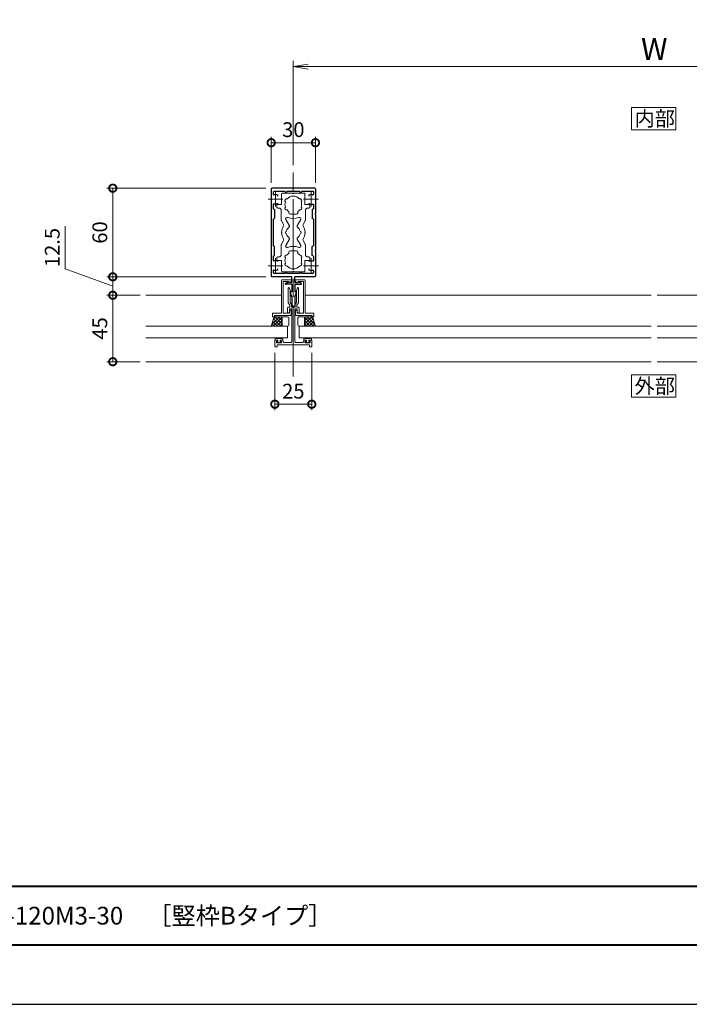
# Model space of a CAD drawing. Units: millimetres. Extents: x 0 to 420, y 0 to 297.
# Drawn here: x 193 to 307, y 0 to 167 of the extents above; entities that cross this region are included whole.
import ezdxf

# ---------------------------------------------------------------- set-up
doc = ezdxf.new("R2010")
doc.units = ezdxf.units.MM
doc.linetypes.add('AM_ISO08W050', pattern=[18, 12, -1.5, 3, -1.5])
for name, color, linetype, lineweight in [('AM_0', 7, 'Continuous', 18), ('AM_1', 14, 'Continuous', 40), ('AM_2', 40, 'Continuous', 9), ('AM_5', 3, 'Continuous', 9), ('AM_7', 4, 'AM_ISO08W050', 9)]:
    doc.layers.add(name, color=color, linetype=linetype, lineweight=lineweight)
doc.layers.add('AM_VIEWS', color=1, linetype='Continuous', lineweight=25, plot=False)
doc.styles.add('ゴシック', font='msgothic.ttc')
doc.dimstyles.new('VF$0', dxfattribs={"dimtxt": 10, "dimasz": 10, "dimexe": 4, "dimexo": 4, "dimgap": 2.5, "dimtad": 1, "dimdsep": 46, "dimtxsty": 'ゴシック', "dimblk": 'DOTSMALL', "dimcen": 0, "dimclrd": 256, "dimclre": 256, "dimclrt": 2, "dimadec": 0, "dimazin": 2, "dimtp": 0.1, "dimtm": 0.1, "dimtfac": 0.71, "dimtmove": 0, "dimatfit": 3, "dimldrblk": 'OPEN30', "dimfxl": 1, "dimlwd": -1, "dimlwe": -1, "dimarcsym": 0})

# ---------------------------------------------------------------- blocks, each defined once
blk = doc.blocks.new('_Open')
at = {"color": 0, "linetype": 'ByBlock', "lineweight": -2}
for p, q in [((-1, 0.166667), (0, 0)), ((-1, -0.166667), (0, 0)), ((0, 0), (-1, 0))]:
    blk.add_line(p, q, dxfattribs=at)
blk = doc.blocks.new('*D20')
at = {"layer": 'AM_5', "linetype": 'Continuous'}
for p, q in [((239.79, 142), (239.79, 159.7)), ((359.54, 158.7), (242.29, 158.7)), ((362.04, 142), (362.04, 159.7))]:
    blk.add_line(p, q, dxfattribs=at)
at = {"layer": 'Defpoints', "color": 0}
for p in [(239.79, 158.7), (239.79, 141), (362.04, 141)]:
    blk.add_point(p, dxfattribs=at)
at = {"layer": 'AM_5', "xscale": 2.5, "yscale": 2.5, "zscale": 2.5, "rotation": 180}
blk.add_blockref('_Open', (239.79, 158.7), dxfattribs=at)
at = {"layer": 'AM_5', "xscale": 2.5, "yscale": 2.5, "zscale": 2.5}
blk.add_blockref('_Open', (362.04, 158.7), dxfattribs=at)
at = {"layer": 'AM_5', "color": 2, "insert": (300.92, 161.2), "char_height": 3.75, "attachment_point": 5, "style": 'ゴシック'}
blk.add_mtext('W', dxfattribs=at)
blk = doc.blocks.new('_Open30')
at = {"color": 0, "linetype": 'ByBlock', "lineweight": -2}
for p, q in [((-1, 0.267949), (0, 0)), ((0, 0), (-1, -0.267949)), ((0, 0), (-1, 0))]:
    blk.add_line(p, q, dxfattribs=at)
blk = doc.blocks.new('_DotSmall')
at = {"color": 0, "linetype": 'ByBlock', "const_width": 0.5}
blk.add_lwpolyline([(-0.0625, 0, 1), (0.0625, 0, 1)], format="xyb", close=True, dxfattribs=at)
blk = doc.blocks.new('*D23')
at = {"layer": 'AM_5', "linetype": 'Continuous'}
for p, q in [((236.04, 139), (236.04, 146.82)), ((243.54, 139), (243.54, 146.82)), ((236.04, 145.82), (243.54, 145.82))]:
    blk.add_line(p, q, dxfattribs=at)
at = {"layer": 'Defpoints', "color": 0}
for p in [(243.54, 145.82), (236.04, 138), (243.54, 138)]:
    blk.add_point(p, dxfattribs=at)
at = {"layer": 'AM_5', "xscale": 2.5, "yscale": 2.5, "zscale": 2.5, "rotation": 180}
blk.add_blockref('_DotSmall', (236.04, 145.82), dxfattribs=at)
at = {"layer": 'AM_5', "xscale": 2.5, "yscale": 2.5, "zscale": 2.5}
blk.add_blockref('_DotSmall', (243.54, 145.82), dxfattribs=at)
at = {"layer": 'AM_5', "color": 2, "insert": (239.79, 147.7), "char_height": 2.5, "attachment_point": 5, "style": 'ゴシック'}
blk.add_mtext('30', dxfattribs=at)
blk = doc.blocks.new('*D24')
at = {"layer": 'AM_5', "linetype": 'Continuous'}
for p, q in [((235.16, 138.12), (208.21, 138.12)), ((209.21, 138.12), (209.21, 123.12)), ((235.16, 123.12), (208.21, 123.12))]:
    blk.add_line(p, q, dxfattribs=at)
at = {"layer": 'Defpoints', "color": 0}
for p in [(236.16, 138.12), (209.21, 123.12), (236.16, 123.12)]:
    blk.add_point(p, dxfattribs=at)
at = {"layer": 'AM_5', "xscale": 2.5, "yscale": 2.5, "zscale": 2.5}
for p, rotation in [((209.21, 138.12), 90), ((209.21, 123.12), 270)]:
    blk.add_blockref('_DotSmall', p, dxfattribs=dict(at, rotation=rotation))
at = {"layer": 'AM_5', "color": 2, "insert": (207.34, 130.62), "char_height": 2.5, "attachment_point": 5, "rotation": 90, "style": 'ゴシック'}
blk.add_mtext('60', dxfattribs=at)
blk = doc.blocks.new('*D25')
at = {"layer": 'AM_5', "linetype": 'Continuous'}
for p, q in [((201.16, 131.7), (201.16, 124.46)), ((201.16, 124.46), (209.21, 121.56)), ((235.16, 123.12), (208.21, 123.12)), ((209.21, 120), (209.21, 123.12)), ((208.21, 120), (208.21, 120))]:
    blk.add_line(p, q, dxfattribs=at)
at = {"layer": 'Defpoints', "color": 0}
for p in [(209.21, 123.12), (236.16, 123.12), (209.21, 120)]:
    blk.add_point(p, dxfattribs=at)
at = {"layer": 'AM_5', "xscale": 2.5, "yscale": 2.5, "zscale": 2.5}
for p, rotation in [((209.21, 123.12), 90), ((209.21, 120), 270)]:
    blk.add_blockref('_DotSmall', p, dxfattribs=dict(at, rotation=rotation))
at = {"layer": 'AM_5', "color": 2, "insert": (199.28, 128.08), "char_height": 2.5, "attachment_point": 5, "rotation": 90, "style": 'ゴシック'}
blk.add_mtext('12.5', dxfattribs=at)
blk = doc.blocks.new('*D26')
at = {"layer": 'AM_5', "linetype": 'Continuous'}
for p, q in [((213.83, 120), (208.21, 120)), ((209.21, 120), (209.21, 108.75)), ((213.83, 108.75), (208.21, 108.75))]:
    blk.add_line(p, q, dxfattribs=at)
at = {"layer": 'Defpoints', "color": 0}
for p in [(214.83, 120), (209.21, 108.75), (214.83, 108.75)]:
    blk.add_point(p, dxfattribs=at)
at = {"layer": 'AM_5', "xscale": 2.5, "yscale": 2.5, "zscale": 2.5}
for p, rotation in [((209.21, 120), 90), ((209.21, 108.75), 270)]:
    blk.add_blockref('_DotSmall', p, dxfattribs=dict(at, rotation=rotation))
at = {"layer": 'AM_5', "color": 2, "insert": (207.34, 114.38), "char_height": 2.5, "attachment_point": 5, "rotation": 90, "style": 'ゴシック'}
blk.add_mtext('45', dxfattribs=at)
blk = doc.blocks.new('*D27')
at = {"layer": 'AM_5', "linetype": 'Continuous'}
for p, q in [((236.66, 110.25), (236.66, 100.56)), ((242.91, 110.25), (242.91, 100.56)), ((236.66, 101.56), (242.91, 101.56))]:
    blk.add_line(p, q, dxfattribs=at)
at = {"layer": 'Defpoints', "color": 0}
for p in [(236.66, 111.25), (242.91, 111.25), (242.91, 101.56)]:
    blk.add_point(p, dxfattribs=at)
at = {"layer": 'AM_5', "xscale": 2.5, "yscale": 2.5, "zscale": 2.5, "rotation": 180}
blk.add_blockref('_DotSmall', (236.66, 101.56), dxfattribs=at)
at = {"layer": 'AM_5', "xscale": 2.5, "yscale": 2.5, "zscale": 2.5}
blk.add_blockref('_DotSmall', (242.91, 101.56), dxfattribs=at)
at = {"layer": 'AM_5', "color": 2, "insert": (239.79, 103.44), "char_height": 2.5, "attachment_point": 5, "style": 'ゴシック'}
blk.add_mtext('25', dxfattribs=at)

msp = doc.modelspace()

# ---------------------------------------------------------------- linework, layer by layer
for p, q in [((236.0396, 137.9998), (236.0396, 133.8248)), ((243.4146, 138.1248), (236.1646, 138.1248)), ((236.3896, 137.4248), (236.3896, 137.1329)), ((238.4146, 137.5498), (236.5146, 137.5498)), ((238.4146, 137.4748), (238.4146, 137.5498)), ((240.9146, 137.5498), (238.6646, 137.5498)), ((238.6646, 137.4748), (238.6646, 137.5498)), ((240.9146, 137.5498), (240.9146, 137.4748)), ((243.1896, 137.5498), (241.1646, 137.5498)), ((241.1646, 137.5498), (241.1646, 137.4748)), ((243.1896, 137.5498), (243.1896, 137.1329)), ((243.5396, 137.9998), (243.5396, 133.8248)), ((236.3896, 135.4373), (236.3896, 134.6297)), ((237.0646, 135.4373), (236.3896, 135.4373)), ((242.5146, 135.4373), (243.1896, 135.4373)), ((243.1896, 135.4373), (243.1896, 134.6297)), ((236.0396, 133.6748), (236.0396, 127.5748)), ((236.3896, 134.6297), (236.6146, 134.4998)), ((236.6146, 134.4998), (236.6146, 132.9998)), ((243.1896, 134.6297), (242.9646, 134.4998)), ((242.9646, 134.4998), (242.9646, 132.9998)), ((243.5396, 133.6748), (243.5396, 127.5748)), ((236.3896, 132.8699), (236.6146, 132.9998)), ((236.3896, 132.8699), (236.3896, 128.3797)), ((243.1896, 132.8699), (242.9646, 132.9998)), ((243.1896, 132.8699), (243.1896, 128.3797)), ((236.3896, 128.3797), (236.6146, 128.2498)), ((243.1896, 128.3797), (242.9646, 128.2498)), ((236.0396, 127.4248), (236.0396, 123.2498)), ((236.3896, 126.6199), (236.6146, 126.7498)), ((236.6146, 126.7498), (236.6146, 128.2498)), ((242.9646, 126.7498), (242.9646, 128.2498)), ((243.1896, 126.6199), (242.9646, 126.7498)), ((243.5396, 127.4248), (243.5396, 123.2498)), ((236.3896, 126.6199), (236.3896, 125.8123)), ((237.0646, 125.8123), (236.3896, 125.8123)), ((242.5146, 125.8123), (243.1896, 125.8123)), ((243.1896, 126.6199), (243.1896, 125.8123)), ((236.3896, 124.1166), (236.3896, 123.8248)), ((238.4146, 123.6998), (236.5146, 123.6998)), ((238.4146, 123.7748), (238.4146, 123.6998)), ((238.6646, 123.7748), (238.6646, 123.6998)), ((240.9146, 123.6998), (238.6646, 123.6998)), ((240.9146, 123.6998), (240.9146, 123.7748)), ((241.1646, 123.6998), (241.1646, 123.7748)), ((243.0646, 123.6998), (241.1646, 123.6998)), ((243.1896, 124.1166), (243.1896, 123.8248)), ((239.5396, 123.1248), (236.1646, 123.1248)), ((238.4674, 122.0163), (238.9039, 122.2441)), ((239.5396, 121.8748), (238.5021, 121.8748)), ((238.9771, 122.1498), (238.9771, 122.1998)), ((239.5396, 122.1498), (238.9771, 122.1498)), ((239.5396, 122.1498), (239.5396, 123.1248)), ((239.5396, 121.8748), (239.5396, 120.5998)), ((240.0396, 122.1498), (240.0396, 123.1248)), ((243.4146, 123.1248), (240.0396, 123.1248)), ((240.0396, 122.1498), (240.6021, 122.1498)), ((240.0396, 121.8748), (240.0396, 120.5998)), ((240.0396, 121.8748), (241.0771, 121.8748)), ((240.6021, 122.1498), (240.6021, 122.1998)), ((241.1118, 122.0163), (240.6752, 122.2441)), ((239.5396, 119.7248), (239.2688, 120.5)), ((239.5396, 120.5998), (239.3396, 120.5998)), ((240.2396, 120.5998), (240.0396, 120.5998)), ((240.0396, 119.7248), (240.3104, 120.5)), ((239.5396, 119.7248), (239.5396, 118.1498)), ((240.0396, 119.7248), (240.0396, 118.1498)), ((239.9146, 118.0248), (239.6646, 118.0248))]:
    msp.add_line(p, q)
for centre, radius, start, end in [((236.1646, 137.9998), 0.125, 90, 180), ((236.5146, 137.4248), 0.125, 90, 180), ((236.5146, 137.1329), 0.125, 180, 287.295345), ((236.7896, 136.2498), 0.8, 74.17338, 107.295345), ((236.9396, 136.7789), 0.25, 0, 74.17338), ((238.5396, 137.4748), 0.125, 180, 0), ((241.0396, 137.4748), 0.125, 180, 0), ((242.6396, 136.7789), 0.25, 105.82662, 180), ((242.7896, 136.2498), 0.8, 72.704655, 105.82662), ((243.0646, 137.1329), 0.125, 252.704655, 0), ((243.4146, 137.9998), 0.125, 0, 90), ((237.0646, 135.5623), 0.125, 270, 0), ((242.5146, 135.5623), 0.125, 180, 270), ((236.0396, 133.7498), 0.075, 270, 90), ((243.5396, 133.7498), 0.075, 90, 270), ((236.0396, 127.4998), 0.075, 270, 90), ((243.5396, 127.4998), 0.075, 90, 270), ((237.0646, 125.6873), 0.125, 0, 90), ((242.5146, 125.6873), 0.125, 90, 180), ((236.5146, 124.1166), 0.125, 72.704655, 180), ((236.5146, 123.8248), 0.125, 180, 270), ((236.7896, 124.9998), 0.8, 252.704655, 285.82662), ((236.9396, 124.4706), 0.25, 285.82662, 0), ((238.5396, 123.7748), 0.125, 0, 180), ((241.0396, 123.7748), 0.125, 0, 180), ((242.6396, 124.4706), 0.25, 180, 254.17338), ((242.7896, 124.9998), 0.8, 254.17338, 287.295345), ((243.0646, 124.1166), 0.125, 0, 107.295345), ((243.0646, 123.8248), 0.125, 270, 0), ((236.1646, 123.2498), 0.125, 180, 270), ((238.5021, 121.9498), 0.075, 117.559287, 270), ((238.9271, 122.1998), 0.05, 0, 117.559287), ((240.6521, 122.1998), 0.05, 62.440713, 180), ((241.0771, 121.9498), 0.075, 270, 62.440713), ((243.4146, 123.2498), 0.125, 270, 0), ((239.3396, 120.5248), 0.075, 90, 199.254555), ((240.2396, 120.5248), 0.075, 340.745445, 90), ((239.6646, 118.1498), 0.125, 180, 270), ((239.9146, 118.1498), 0.125, 270, 0)]:
    msp.add_arc(centre, radius, start, end)
at = {"layer": 'AM_0'}
for p, q in [((237.8141, 135.3748), (237.8141, 137.1748)), ((237.9391, 137.2998), (239.7143, 137.2998)), ((239.8643, 137.2998), (241.6391, 137.2998)), ((241.7641, 135.3748), (241.7641, 137.1748)), ((237.0146, 135.3748), (237.0146, 134.8748)), ((237.8141, 135.3748), (237.0146, 135.3748)), ((241.7641, 135.3748), (242.5646, 135.3748)), ((242.5646, 135.3748), (242.5646, 134.8748)), ((237.1396, 134.7498), (237.3766, 134.7498)), ((237.7516, 132.7215), (237.7516, 134.3748)), ((239.0391, 133.9623), (239.0391, 134.1779)), ((239.2891, 133.7123), (240.2891, 133.7123)), ((240.5391, 133.9623), (240.5391, 134.1779)), ((241.8276, 132.7227), (241.8276, 134.3748)), ((242.4396, 134.7498), (242.2026, 134.7498)), ((238.132, 131.9956), (237.7851, 132.5965)), ((239.1487, 131.7345), (238.5243, 132.8162)), ((240.43, 131.7346), (241.0544, 132.816)), ((241.4464, 131.9954), (241.7941, 132.5977)), ((237.7516, 128.5282), (237.7516, 126.8748)), ((238.1319, 129.254), (237.7851, 128.6532)), ((239.1487, 129.5152), (238.5242, 128.4335)), ((240.4301, 129.5151), (241.0544, 128.4337)), ((241.4463, 129.2542), (241.7941, 128.6517)), ((241.8276, 128.5267), (241.8276, 126.8748)), ((239.0391, 127.2873), (239.0391, 127.0717)), ((239.2891, 127.5373), (240.2891, 127.5373)), ((240.5391, 127.2873), (240.5391, 127.0717)), ((237.0146, 125.8748), (237.0146, 126.3748)), ((237.8141, 125.8748), (237.0146, 125.8748)), ((237.1396, 126.4998), (237.3766, 126.4998)), ((237.8141, 125.8748), (237.8141, 124.0748)), ((241.7641, 125.8748), (242.5646, 125.8748)), ((241.7641, 125.8748), (241.7641, 124.0748)), ((242.4396, 126.4998), (242.2026, 126.4998)), ((242.5646, 125.8748), (242.5646, 126.3748)), ((237.9391, 123.9498), (239.7143, 123.9498)), ((239.8643, 123.9498), (241.6391, 123.9498)), ((237.7898, 116.95), (237.7898, 122.5)), ((237.9148, 122.625), (239.4898, 122.625)), ((238.0648, 122.35), (238.9898, 122.35)), ((238.0648, 116.95), (238.0648, 122.35)), ((238.9898, 122.2), (238.9898, 122.35)), ((239.3434, 122.2833), (239.0605, 122.1545)), ((239.4898, 122.625), (239.4898, 122.5109)), ((241.6648, 122.625), (240.0898, 122.625)), ((240.0898, 122.625), (240.0898, 122.5109)), ((240.2362, 122.2833), (240.5191, 122.1545)), ((241.5148, 122.35), (240.5898, 122.35)), ((240.5898, 122.2), (240.5898, 122.35)), ((241.5148, 116.95), (241.5148, 122.35)), ((241.7898, 116.95), (241.7898, 122.5)), ((237.7898, 120), (214.7903, 120)), ((238.9398, 118.741), (238.9398, 121.2241)), ((239.309, 120.7155), (239.084, 121.2539)), ((239.2398, 120.6), (239.2773, 120.6217)), ((239.2398, 118.7617), (239.2398, 120.6)), ((240.2706, 120.7155), (240.4956, 121.2539)), ((240.3398, 120.6), (240.3023, 120.6217)), ((240.3398, 118.7617), (240.3398, 120.6)), ((240.6398, 118.741), (240.6398, 121.225)), ((300.4153, 120), (241.7898, 120)), ((301.4153, 120), (377.0403, 120)), ((239.2023, 118.375), (239.013, 118.5643)), ((239.2023, 118), (239.2023, 118.375)), ((239.429, 118.5725), (239.2398, 118.7617)), ((239.5023, 118), (239.5023, 118.3957)), ((240.0773, 118), (240.0773, 118.3957)), ((240.1506, 118.5725), (240.3398, 118.7617)), ((240.3773, 118.375), (240.5666, 118.5643)), ((240.3773, 118), (240.3773, 118.375)), ((236.2898, 116.95), (236.2898, 116.375)), ((237.7898, 116.95), (236.2898, 116.95)), ((239.1273, 116.95), (238.0648, 116.95)), ((238.8148, 117.875), (238.8148, 117)), ((238.8148, 117), (238.9898, 117)), ((239.2023, 118), (238.9398, 118)), ((239.1148, 117.6999), (239.1148, 117.125)), ((239.5398, 117.6999), (239.1148, 117.6999)), ((239.1273, 116.95), (239.1273, 117.325)), ((239.4273, 117.45), (239.2523, 117.45)), ((239.4273, 116.725), (239.4273, 117.45)), ((240.0773, 118), (239.5023, 118)), ((239.5398, 117.6999), (239.5398, 112.15)), ((240.0398, 117.6999), (240.0398, 112.15)), ((240.0398, 117.6999), (240.4648, 117.6999)), ((240.1523, 116.725), (240.1523, 117.45)), ((240.1523, 117.45), (240.3273, 117.45)), ((240.3773, 118), (240.6398, 118)), ((240.4523, 116.95), (240.4523, 117.325)), ((240.4523, 116.95), (241.5148, 116.95)), ((240.4648, 117.6999), (240.4648, 117.125)), ((240.7648, 117), (240.5898, 117)), ((240.7648, 117.875), (240.7648, 117)), ((241.7898, 116.95), (243.2898, 116.95)), ((243.2898, 116.95), (243.2898, 116.375)), ((236.2898, 116.375), (236.5898, 116.375)), ((236.5898, 116.6), (236.5898, 116.375)), ((239.3023, 116.6), (236.5898, 116.6)), ((240.2773, 116.6), (242.9898, 116.6)), ((242.9898, 116.6), (242.9898, 116.375)), ((243.2898, 116.375), (242.9898, 116.375)), ((214.7903, 114.775), (238.7898, 114.775)), ((238.7898, 112.775), (238.7898, 114.775)), ((240.7898, 112.775), (240.7898, 114.775)), ((300.4153, 114.775), (240.7898, 114.775)), ((379.0278, 114.7753), (301.4153, 114.775)), ((214.7903, 112.775), (238.7898, 112.775)), ((236.6648, 112.375), (237.0898, 112.375)), ((236.6648, 112.375), (236.6648, 111.25)), ((236.7023, 112.675), (236.7023, 112.375)), ((236.7023, 112.375), (237.1773, 112.375)), ((236.8023, 112.775), (236.8023, 112.775)), ((237.8273, 112.675), (236.9023, 112.675)), ((236.9148, 112.175), (237.1133, 112.2809)), ((236.9148, 112.05), (236.9148, 112.175)), ((237.1773, 112.25), (237.0398, 112.1)), ((237.0398, 112.1), (237.0398, 112.025)), ((237.6898, 112.025), (237.0398, 112.025)), ((237.6898, 111.925), (237.0398, 111.925)), ((237.1773, 112.375), (237.1773, 112.25)), ((238.0273, 112.375), (237.5523, 112.375)), ((237.5523, 112.375), (237.5523, 112.25)), ((237.5523, 112.25), (237.6898, 112.1)), ((237.8148, 112.175), (237.6163, 112.2809)), ((237.9399, 112.375), (237.6398, 112.375)), ((237.6898, 112.1), (237.6898, 112.025)), ((237.8148, 112.05), (237.8148, 112.175)), ((237.9273, 112.775), (237.9273, 112.775)), ((238.0273, 112.675), (238.0273, 112.375)), ((238.0648, 112.15), (238.0648, 112.25)), ((239.4148, 112.025), (238.1898, 112.025)), ((240.1648, 112.025), (241.3898, 112.025)), ((300.4153, 112.775), (240.7898, 112.775)), ((241.5148, 112.15), (241.5148, 112.25)), ((241.5523, 112.675), (241.5523, 112.375)), ((241.5523, 112.375), (242.0273, 112.375)), ((241.6397, 112.375), (241.9398, 112.375)), ((241.6523, 112.775), (241.6523, 112.775)), ((241.7523, 112.675), (242.6773, 112.675)), ((241.7648, 112.175), (241.9633, 112.2809)), ((241.7648, 112.05), (241.7648, 112.175)), ((242.0273, 112.25), (241.8898, 112.1)), ((241.8898, 112.1), (241.8898, 112.025)), ((241.8898, 112.025), (242.5398, 112.025)), ((241.8898, 111.925), (242.5398, 111.925)), ((242.0273, 112.375), (242.0273, 112.25)), ((242.8773, 112.375), (242.4023, 112.375)), ((242.4023, 112.375), (242.4023, 112.25)), ((242.4023, 112.25), (242.5398, 112.1)), ((242.6648, 112.175), (242.4663, 112.2809)), ((242.9148, 112.375), (242.4898, 112.375)), ((242.5398, 112.1), (242.5398, 112.025)), ((242.6648, 112.05), (242.6648, 112.175)), ((242.7773, 112.775), (242.7773, 112.775)), ((242.8773, 112.675), (242.8773, 112.375)), ((242.9148, 112.375), (242.9148, 111.25)), ((379.0278, 112.7753), (301.4153, 112.775)), ((237.0398, 111.25), (236.6648, 111.25)), ((242.5398, 111.625), (237.0398, 111.625)), ((237.0398, 111.25), (237.0398, 111.625)), ((242.5398, 111.625), (242.5398, 111.25)), ((242.9148, 111.25), (242.5398, 111.25)), ((300.4153, 108.75), (214.7903, 108.75)), ((301.4153, 108.75), (382.0403, 108.75))]:
    msp.add_line(p, q, dxfattribs=at)
for points in [[(304.594, 148.0176), (304.594, 151.7676), (297.094, 151.7676), (297.094, 148.0176)], [(304.594, 102.7677), (304.594, 106.5177), (297.094, 106.5177), (297.094, 102.7677)]]:
    msp.add_lwpolyline(points, close=True, dxfattribs=at)
for centre, radius, start, end in [((237.9391, 137.1748), 0.125, 90, 180), ((239.7891, 135.3748), 1.4125, 41.606672, 138.393237), ((239.7893, 137.2998), 0.075, 180, 0), ((241.6391, 137.1748), 0.125, 0, 90), ((238.6741, 136.0185), 0.3, 78.686412, 221.313588), ((239.7891, 135.3748), 1.4125, 161.606763, 198.393237), ((240.9041, 136.0185), 0.3, 318.684332, 101.315227), ((239.7891, 135.3748), 1.4125, 341.607113, 18.392887), ((237.1396, 134.8748), 0.125, 180, 270), ((237.3766, 134.3748), 0.375, 0, 90), ((238.6741, 134.731), 0.3, 138.686412, 281.313588), ((239.7891, 135.3748), 1.4125, 221.606763, 237.928704), ((239.2891, 133.9623), 0.25, 180, 270), ((240.2891, 133.9623), 0.25, 270, 0), ((239.7891, 135.3748), 1.4125, 302.070731, 318.393237), ((240.9041, 134.731), 0.3, 258.686412, 41.315668), ((242.2026, 134.3748), 0.375, 90, 180), ((242.4396, 134.8748), 0.125, 270, 0), ((238.0016, 132.7215), 0.25, 180, 209.998473), ((239.7891, 130.6248), 2, 146.379229, 177.850412), ((237.9155, 131.8706), 0.25, 326.379229, 29.998473), ((238.7408, 132.9412), 0.25, 66.686575, 209.998473), ((239.7896, 135.3748), 2.4, 246.686575, 293.302254), ((239.0405, 131.672), 0.125, 305.578168, 29.998473), ((240.5383, 131.6721), 0.125, 150, 234.428676), ((240.8379, 132.941), 0.25, 330, 113.302254), ((241.6629, 131.8704), 0.25, 150, 213.613915), ((239.7891, 130.6248), 2, 2.149588, 33.613915), ((241.5776, 132.7227), 0.25, 330, 0), ((237.7891, 130.6248), 0.075, 271.073488, 88.924771), ((239.7891, 130.6248), 2, 182.147847, 213.61903), ((238.7019, 130.6249), 0.25, 101.215484, 258.778896), ((239.7896, 130.6248), 1.1625, 125.578168, 167.819467), ((239.7896, 130.6248), 1.1625, 192.174912, 234.421496), ((239.7893, 130.6248), 1.1625, 12.180533, 54.428676), ((239.7893, 130.6248), 1.1625, 305.57166, 347.825088), ((240.877, 130.6249), 0.25, 281.221104, 78.784516), ((239.7891, 130.6248), 2, 326.384773, 357.852153), ((241.7891, 130.6248), 0.075, 91.075229, 268.926512), ((238.0016, 128.5282), 0.25, 150.001527, 180), ((237.9154, 129.379), 0.25, 330.001527, 33.61903), ((238.7407, 128.3085), 0.25, 150.001527, 293.314305), ((239.0405, 129.5777), 0.125, 330.001527, 54.421496), ((240.5383, 129.5776), 0.125, 125.57166, 210), ((240.8379, 128.3087), 0.25, 246.696866, 30), ((241.6628, 129.3792), 0.25, 146.384773, 209.996947), ((241.5776, 128.5267), 0.25, 0, 29.996947), ((237.3766, 126.8748), 0.375, 270, 0), ((238.6741, 126.5185), 0.3, 78.686412, 221.313588), ((239.7891, 125.8748), 1.4125, 122.071296, 138.393237), ((239.7896, 125.8748), 2.4, 66.696866, 113.314305), ((239.2891, 127.2873), 0.25, 90, 180), ((240.2891, 127.2873), 0.25, 0, 90), ((239.7891, 125.8748), 1.4125, 41.606763, 57.929269), ((240.9041, 126.5185), 0.3, 318.684332, 101.313588), ((242.2026, 126.8748), 0.375, 180, 270), ((237.1396, 126.3748), 0.125, 90, 180), ((238.6741, 125.2312), 0.3, 138.694895, 281.295735), ((239.7891, 125.8748), 1.4125, 161.606763, 198.389467), ((240.9041, 125.2312), 0.3, 258.702625, 41.307185), ((239.7891, 125.8748), 1.4125, 341.610883, 18.392887), ((242.4396, 126.3748), 0.125, 0, 90), ((237.9391, 124.0748), 0.125, 180, 270), ((239.7891, 125.8748), 1.4125, 221.601163, 318.398928), ((239.7893, 123.9498), 0.075, 0, 180), ((241.6391, 124.0748), 0.125, 270, 0), ((237.9148, 122.5), 0.125, 90, 180), ((239.0398, 122.2), 0.05, 180, 294.486504), ((239.2398, 122.5109), 0.25, 294.486504, 0), ((240.3398, 122.5109), 0.25, 180, 245.513496), ((240.5398, 122.2), 0.05, 245.513496, 0), ((241.6648, 122.5), 0.125, 0, 90), ((239.0148, 121.225), 0.075, 22.680403, 180.686872), ((239.2398, 120.6866), 0.075, 300, 22.680403), ((240.3398, 120.6866), 0.075, 157.319597, 240), ((240.5648, 121.225), 0.075, 0, 157.319597), ((239.1898, 118.741), 0.25, 180, 225), ((239.2523, 118.3957), 0.25, 0, 45), ((240.3273, 118.3957), 0.25, 135, 180), ((240.3898, 118.741), 0.25, 315, 0), ((238.9398, 117.875), 0.125, 90, 180), ((238.9898, 117.125), 0.125, 270, 359.997488), ((239.2523, 117.325), 0.125, 90.000279, 180.000505), ((239.3023, 116.725), 0.125, 270.000279, 0.000639), ((240.2773, 116.725), 0.125, 179.999361, 269.999721), ((240.3273, 117.325), 0.125, 359.999495, 89.999721), ((240.5898, 117.125), 0.125, 180.002512, 270), ((240.6398, 117.875), 0.125, 0, 90), ((236.8023, 112.675), 0.1, 359.999997, 180.000003), ((237.0398, 112.05), 0.125, 180.000005, 270.000001), ((237.0898, 112.325), 0.05, 298.071815, 90.000009), ((237.6398, 112.325), 0.05, 89.999989, 241.928196), ((237.6898, 112.05), 0.125, 269.999997, 0), ((237.9273, 112.675), 0.1, 359.999997, 180.000003), ((237.9398, 112.25), 0.125, 0, 89.999999), ((238.1898, 112.15), 0.125, 180, 270), ((239.4148, 112.15), 0.125, 270, 359.999882), ((240.1648, 112.15), 0.125, 180.000002, 270), ((241.3898, 112.15), 0.125, 270, 0), ((241.6398, 112.25), 0.125, 90.000001, 180), ((241.6523, 112.675), 0.1, 359.999997, 180.000003), ((241.8898, 112.05), 0.125, 180, 270.000003), ((241.9398, 112.325), 0.05, 298.071804, 90.000011), ((242.4898, 112.325), 0.05, 89.999991, 241.928185), ((242.5398, 112.05), 0.125, 269.999999, 359.999995), ((242.7773, 112.675), 0.1, 359.999997, 180.000003)]:
    msp.add_arc(centre, radius, start, end, dxfattribs=at)
at = {"layer": 'AM_1'}
msp.add_line((15.5, 20), (404.5, 20), dxfattribs=at)
msp.add_lwpolyline([(15.5, 10), (15.5, 287), (404.5, 287), (404.5, 10)], close=True, dxfattribs=at)
at = {"layer": 'AM_2'}
for p, q in [((236.5398, 116.375), (236.0322, 114.775)), ((236.5398, 116.375), (237.8899, 116.375)), ((237.8899, 114.775), (237.8899, 116.375)), ((237.8899, 115.025), (237.8899, 116.2625)), ((238.1399, 116.3751), (238.7898, 116.3751)), ((239.0398, 116.1256), (239.0398, 115.025)), ((240.5398, 116.1256), (240.5398, 115.025)), ((241.4397, 116.3751), (240.7898, 116.3751)), ((241.6897, 114.775), (241.6897, 116.375)), ((243.0398, 116.375), (241.6897, 116.375)), ((241.6897, 115.025), (241.6897, 116.2625)), ((243.0398, 116.375), (243.5474, 114.775)), ((238.7898, 114.775), (238.1399, 114.775)), ((240.7898, 114.775), (241.4397, 114.775))]:
    msp.add_line(p, q, dxfattribs=at)
at = {"layer": 'AM_2', "linetype": 'Continuous'}
for p, q in [((237.433, 116.375), (236.1247, 115.0668)), ((236.1531, 115.1562), (236.5343, 114.775)), ((236.2894, 115.5856), (237.1, 114.775)), ((236.8673, 116.375), (236.3876, 115.8953)), ((237.8899, 116.2662), (236.3987, 114.775)), ((236.4256, 116.0151), (237.6657, 114.775)), ((236.6313, 116.375), (237.8899, 115.1165)), ((237.8899, 115.7005), (236.9644, 114.775)), ((237.197, 116.375), (237.8899, 115.6822)), ((237.8899, 115.1348), (237.53, 114.775)), ((237.7627, 116.375), (237.8899, 116.2478)), ((242.9483, 116.375), (241.6897, 115.1165)), ((242.3826, 116.375), (241.6897, 115.6822)), ((241.8169, 116.375), (241.6897, 116.2478)), ((241.6897, 116.2662), (243.1809, 114.775)), ((241.6897, 115.7005), (242.6153, 114.775)), ((241.6897, 115.1348), (242.0496, 114.775)), ((243.154, 116.0151), (241.914, 114.775)), ((242.1466, 116.375), (243.4549, 115.0668)), ((243.2903, 115.5856), (242.4796, 114.775)), ((242.7123, 116.375), (243.192, 115.8953)), ((243.4265, 115.1562), (243.0453, 114.775))]:
    msp.add_line(p, q, dxfattribs=at)
at = {"layer": 'AM_2'}
for centre, start, end in [((238.1399, 116.1251), 89.999834, 179.999834), ((238.1399, 115.025), 179.999834, 269.999834), ((238.7898, 116.1251), 359.999834, 89.999834), ((238.7898, 115.025), 269.999834, 359.999834), ((240.7898, 116.1251), 90.000166, 180.000166), ((240.7898, 115.025), 180.000166, 270.000166), ((241.4397, 116.1251), 0.000166, 90.000166), ((241.4397, 115.025), 270.000166, 0.000166)]:
    msp.add_arc(centre, 0.25, start, end, dxfattribs=at)
at = {"layer": 'AM_7'}
for p, q in [((239.7898, 106.25), (239.7898, 141.25)), ((236.7896, 137.4998), (236.7896, 134.9998)), ((242.7896, 137.4998), (242.7896, 134.9998)), ((235.5396, 136.2498), (238.0396, 136.2498)), ((241.5396, 136.2498), (244.0396, 136.2498)), ((235.5396, 124.9998), (238.0396, 124.9998)), ((236.7896, 126.2498), (236.7896, 123.7498)), ((241.5396, 124.9998), (244.0396, 124.9998)), ((242.7896, 126.2498), (242.7896, 123.7498))]:
    msp.add_line(p, q, dxfattribs=at)
at = {"layer": 'AM_VIEWS', "linetype": 'Continuous'}
msp.add_lwpolyline([(0, 0), (420, 0), (420, 297), (0, 297), (0, 0)], dxfattribs=at)

# ---------------------------------------------------------------- texts
at = {"layer": 'AM_0', "style": 'ゴシック'}
for s, height, p in [('内部', 2.5, (297.5952, 148.6426)), ('外部', 2.5, (297.5952, 103.3927)), ('\u3000\u3000DL BL認定アルミ手すり\u3000BLFシリーズ\u3000BLF-120M3-30\u3000［竪枠Bタイプ］', 3, (100.5, 13.5))]:
    msp.add_text(s, height=height, dxfattribs=at).set_placement(p)

# ---------------------------------------------------------------- dimensions: what is measured, and where the dimension line sits
at = {"layer": 'AM_5'}
dim = msp.add_linear_dim(base=(239.7901, 158.7032), p1=(362.0403, 141), p2=(239.7901, 141), text='W', dimstyle='VF$0', override={"dimscale": 0.25, "dimtxt": 15, "dimlfac": 4, "dimblk": 'Open'}, dxfattribs=at)
dim.commit()
dim.dimension.update_dxf_attribs({"geometry": '*D20', "text_midpoint": (300.9152, 158.7032), "dimtype": 160})
dim = msp.add_linear_dim(base=(243.5396, 145.825), p1=(236.0396, 137.9998), p2=(243.5396, 137.9998), dimstyle='VF$0', override={"dimscale": 0.25, "dimlfac": 4}, dxfattribs=at)
dim.commit()
dim.dimension.update_dxf_attribs({"geometry": '*D23', "text_midpoint": (239.7896, 145.825), "dimtype": 160})
for base, p1, p2, override, picture, middle in [((209.2108, 123.1248), (236.1646, 138.1248), (236.1646, 123.1248), {"dimscale": 0.25, "dimlfac": 4, "dimtix": 1}, '*D24', (207.3358, 130.6248)), ((209.2108, 108.75), (214.8323, 120), (214.8323, 108.75), {"dimscale": 0.25, "dimlfac": 4}, '*D26', (207.3353, 114.375))]:
    dim = msp.add_linear_dim(base=base, p1=p1, p2=p2, angle=90, dimstyle='VF$0', override=override, dxfattribs=at)
    dim.commit()
    dim.dimension.update_dxf_attribs({"geometry": picture, "text_midpoint": middle})
dim = msp.add_linear_dim(base=(209.2108, 123.1248), p1=(209.2108, 120), p2=(236.1646, 123.1248), angle=90, dimstyle='VF$0', override={"dimscale": 0.25, "dimlfac": 4, "dimtix": 1, "dimtmove": 1}, dxfattribs=at)
dim.commit()
dim.dimension.update_dxf_attribs({"geometry": '*D25', "text_midpoint": (201.1577, 125.0834), "dimtype": 160})
dim = msp.add_linear_dim(base=(242.9148, 101.5599), p1=(236.6648, 111.25), p2=(242.9148, 111.25), dimstyle='VF$0', override={"dimscale": 0.25, "dimlfac": 4}, dxfattribs=at)
dim.commit()
dim.dimension.update_dxf_attribs({"geometry": '*D27', "text_midpoint": (239.7898, 103.4353)})

doc.saveas('drawing.dxf')
